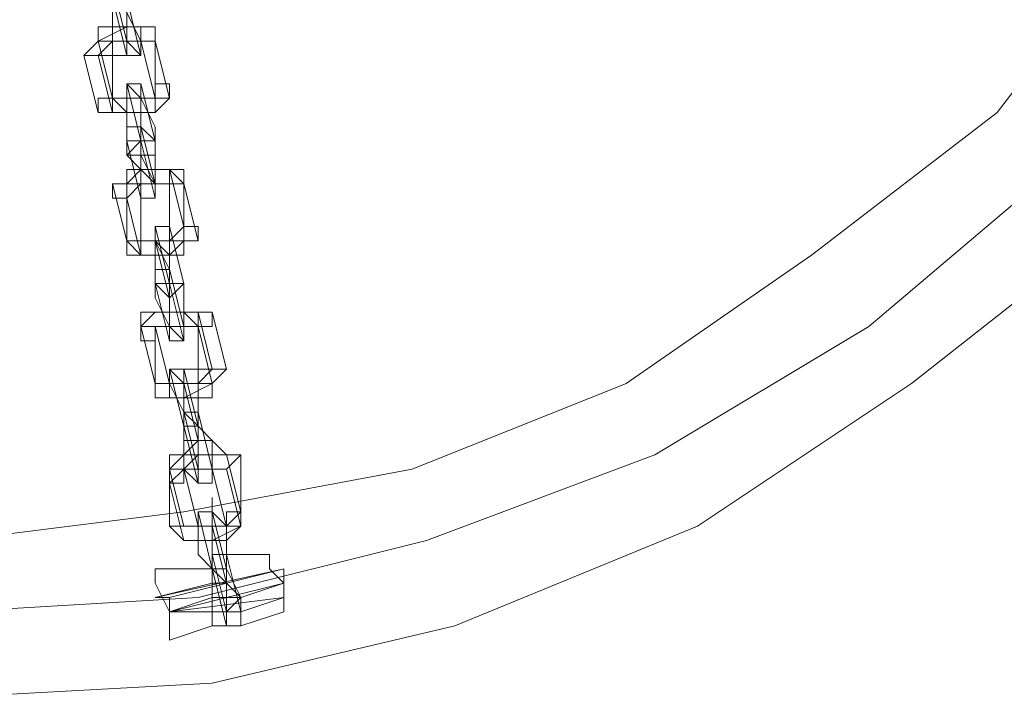
# Model space of a CAD drawing. Units: millimetres. Extents: x -6683 to 2003, y -13641 to 1414.
# Drawn here: x -5785 to -5634, y -6351 to -6246 of the extents above; entities that cross this region are included whole.
import ezdxf

# ---------------------------------------------------------------- set-up
doc = ezdxf.new("R2010")
doc.units = ezdxf.units.MM

# ---------------------------------------------------------------- blocks, each defined once
blk = doc.blocks.new('WMF0')
at = {"color": 253, "lineweight": 0}
for points in [[(1350.0343, -469.3335), (1351.3618, -469.2597), (1352.6155, -468.9647), (1353.8692, -468.4485), (1354.9755, -467.711), (1356.0079, -466.8998), (1356.8192, -465.8673), (1357.5566, -464.7611), (1358.0729, -463.5074), (1358.3679, -462.2536), (1358.4416, -460.9262), (1358.4416, -460.9262), (1358.3679, -459.5987), (1358.0729, -458.2712), (1357.5566, -457.0913), (1356.8192, -455.9113), (1356.0079, -454.9526), (1354.9755, -454.0676), (1353.8692, -453.4039), (1352.6155, -452.8876), (1351.3618, -452.5189), (1350.0343, -452.4451)], [(1350.0343, -469.3335), (1351.3618, -469.2597), (1352.6155, -468.9647), (1353.8692, -468.4485), (1354.9755, -467.711), (1356.0079, -466.8998), (1356.8192, -465.8673), (1357.5566, -464.7611), (1358.0729, -463.5074), (1358.3679, -462.2536), (1358.4416, -460.9262), (1358.3679, -459.5987), (1358.0729, -458.2712), (1357.5566, -457.0913), (1356.8192, -455.9113), (1356.0079, -454.9526), (1354.9755, -454.0676), (1353.8692, -453.4039), (1352.6155, -452.8876), (1351.3618, -452.5189), (1350.0343, -452.4451)], [(1350.0343, -468.891), (1351.2881, -468.8172), (1352.468, -468.5222), (1353.648, -468.0798), (1354.7542, -467.416), (1355.7129, -466.6048), (1356.5242, -465.6461), (1357.1879, -464.5398), (1357.6304, -463.3599), (1357.9254, -462.1799), (1358.0729, -460.9262), (1357.9254, -459.6725), (1357.6304, -458.4187), (1357.1879, -457.2388), (1356.5242, -456.2063), (1355.7129, -455.2476), (1354.7542, -454.4363), (1353.648, -453.7726), (1352.468, -453.2564), (1351.2881, -452.9614), (1350.0343, -452.8876)], [(1350.0343, -468.891), (1351.2881, -468.8172), (1352.468, -468.5222), (1353.648, -468.0798), (1354.7542, -467.416), (1355.7129, -466.6048), (1356.5242, -465.6461), (1357.1879, -464.5398), (1357.6304, -463.3599), (1357.9254, -462.1799), (1358.0729, -460.9262), (1357.9254, -459.6725), (1357.6304, -458.4187), (1357.1879, -457.2388), (1356.5242, -456.2063), (1355.7129, -455.2476), (1354.7542, -454.4363), (1353.648, -453.7726), (1352.468, -453.2564), (1351.2881, -452.9614), (1350.0343, -452.8876)], [(1350.0343, -468.5222), (1351.2143, -468.3747), (1352.3943, -468.1535), (1353.5005, -467.711), (1354.4592, -467.0473), (1355.418, -466.3098), (1356.1554, -465.3511), (1356.8192, -464.3186), (1357.2617, -463.2124), (1357.5566, -462.1061), (1357.6304, -460.9262), (1357.5566, -459.6725), (1357.2617, -458.5662), (1356.8192, -457.46), (1356.1554, -456.4275), (1355.418, -455.5426), (1354.4592, -454.7313), (1353.5005, -454.1413), (1352.3943, -453.6989), (1351.2143, -453.4039), (1350.0343, -453.3301)], [(1350.9193, -465.9411), (1350.8456, -465.6461)], [(1350.8456, -466.0148), (1350.8456, -465.7198)], [(1350.9193, -466.0148), (1350.8456, -465.7198)], [(1350.8456, -465.7198), (1350.9193, -465.7936), (1350.9193, -465.9411), (1350.9193, -466.0148)], [(1350.9931, -466.0148), (1350.9193, -465.7198)], [(1350.9193, -465.7198), (1350.9193, -465.7936), (1350.9931, -465.9411), (1350.9931, -466.0148)], [(1350.8456, -465.7936), (1350.8456, -465.8673), (1350.8456, -465.9411), (1350.8456, -466.0148)], [(1350.9193, -465.7936), (1350.9193, -465.8673), (1350.9193, -465.9411)], [(1351.0668, -465.9411), (1351.0668, -465.8673), (1350.9193, -465.8673), (1350.7718, -465.9411), (1350.6981, -466.0148)], [(1351.0668, -465.8673), (1350.9931, -465.8673), (1350.9193, -465.8673), (1350.7718, -465.8673), (1350.7718, -465.9411)], [(1350.9193, -465.8673), (1350.9193, -465.9411)], [(1350.9193, -465.9411), (1350.9193, -465.8673)], [(1351.0668, -466.1623), (1351.0668, -465.8673)], [(1350.8456, -466.236), (1350.7718, -465.9411)], [(1351.0668, -465.9411), (1350.9931, -465.9411), (1350.9193, -465.9411), (1350.8456, -465.9411), (1350.7718, -466.0148)], [(1350.8456, -466.236), (1350.8456, -465.9411)], [(1350.9931, -465.9411), (1350.9193, -465.9411), (1350.8456, -465.9411)], [(1351.0668, -466.236), (1350.9931, -465.9411)], [(1351.0668, -466.236), (1351.0668, -465.9411)], [(1351.1406, -466.236), (1351.0668, -465.9411)], [(1350.7718, -466.3098), (1350.6981, -466.0148)], [(1350.8456, -466.3098), (1350.7718, -466.0148)], [(1350.8456, -466.236), (1350.9931, -466.236), (1351.0668, -466.236), (1351.0668, -466.1623)], [(1350.9931, -466.4573), (1350.9193, -466.1623)], [(1350.9931, -466.4573), (1350.9931, -466.3835), (1350.9931, -466.236), (1350.9193, -466.1623)], [(1350.9193, -466.4573), (1350.9193, -466.3835), (1350.9193, -466.236), (1350.9193, -466.1623), (1350.9193, -466.236)], [(1351.0668, -466.4573), (1350.9931, -466.1623)], [(1351.0668, -466.4573), (1351.0668, -466.3835), (1350.9931, -466.236), (1350.9931, -466.1623)], [(1350.7718, -466.3098), (1350.8456, -466.3098), (1350.9931, -466.3098), (1351.0668, -466.3098), (1351.1406, -466.236)], [(1350.8456, -466.3098), (1350.9193, -466.3098), (1350.9931, -466.3098), (1351.0668, -466.3098), (1351.0668, -466.236)], [(1350.8456, -466.236), (1350.9193, -466.3098), (1350.9931, -466.3098), (1350.9931, -466.236), (1351.0668, -466.236)], [(1350.9193, -466.531), (1350.9193, -466.236)], [(1350.9931, -466.531), (1350.9931, -466.236)], [(1350.9931, -466.3835), (1350.9931, -466.3098), (1350.9931, -466.236)], [(1350.9931, -466.3835), (1350.9931, -466.3098), (1350.9931, -466.236)], [(1350.9931, -466.236), (1350.9931, -466.3098), (1350.9931, -466.3835)], [(1351.0668, -466.6785), (1350.9931, -466.3835)], [(1350.9931, -466.7523), (1350.9193, -466.4573)], [(1351.0668, -466.7523), (1350.9931, -466.4573)], [(1350.9931, -466.4573), (1350.9931, -466.531), (1351.0668, -466.6785), (1351.0668, -466.7523)], [(1351.0668, -466.7523), (1351.0668, -466.4573)], [(1351.0668, -466.4573), (1351.0668, -466.531), (1351.0668, -466.6785), (1351.0668, -466.7523)], [(1350.9193, -466.531), (1350.9931, -466.6048), (1350.9931, -466.6785), (1350.9931, -466.7523)], [(1350.9931, -466.531), (1350.9931, -466.6048), (1351.0668, -466.6785)], [(1351.2143, -466.6785), (1351.1406, -466.6048), (1350.9931, -466.6048), (1350.9193, -466.6785), (1350.8456, -466.6785)], [(1351.1406, -466.6048), (1350.9931, -466.6048), (1350.9193, -466.6048), (1350.9193, -466.6785)], [(1350.9931, -466.6048), (1351.0668, -466.6785)], [(1351.0668, -466.6785), (1350.9931, -466.6048)], [(1351.2143, -466.8998), (1351.1406, -466.6048)], [(1350.9193, -466.9735), (1350.8456, -466.6785)], [(1350.9193, -466.9735), (1350.9193, -466.6785)], [(1351.2143, -466.6785), (1351.1406, -466.6785), (1351.0668, -466.6785), (1350.9193, -466.6785), (1350.9193, -466.7523)], [(1350.9931, -466.9735), (1350.9931, -466.6785)], [(1351.1406, -466.6785), (1351.0668, -466.6785), (1350.9931, -466.6785)], [(1351.1406, -466.9735), (1351.1406, -466.6785)], [(1351.2143, -466.9735), (1351.2143, -466.6785)], [(1351.2881, -466.9735), (1351.2143, -466.6785)], [(1350.9931, -467.0473), (1350.9193, -466.7523)], [(1350.9193, -466.9735), (1350.9931, -466.9735), (1351.0668, -466.9735), (1351.2143, -466.9735), (1351.2143, -466.8998)], [(1351.0668, -467.1948), (1351.0668, -466.8998)], [(1351.1406, -467.1948), (1351.0668, -466.8998)], [(1351.1406, -467.1948), (1351.1406, -467.121), (1351.0668, -466.9735), (1351.0668, -466.8998)], [(1351.0668, -467.1948), (1351.0668, -467.121), (1351.0668, -466.9735), (1351.0668, -466.8998)], [(1351.2143, -467.1948), (1351.1406, -466.8998)], [(1351.1406, -467.121), (1351.1406, -467.0473), (1351.1406, -466.9735), (1351.1406, -466.8998)], [(1350.9193, -466.9735), (1350.9931, -467.0473), (1351.1406, -467.0473), (1351.2143, -466.9735), (1351.2881, -466.9735)], [(1350.9931, -467.0473), (1351.1406, -467.0473), (1351.2143, -467.0473), (1351.2143, -466.9735)], [(1350.9931, -466.9735), (1351.0668, -466.9735), (1351.1406, -466.9735)], [(1351.1406, -467.0473), (1351.0668, -467.0473), (1351.0668, -466.9735)], [(1351.0668, -466.9735), (1351.0668, -467.0473), (1351.1406, -467.0473)], [(1351.1406, -467.2685), (1351.0668, -466.9735)], [(1351.1406, -467.121), (1351.1406, -467.0473), (1351.0668, -466.9735)], [(1351.2143, -467.416), (1351.1406, -467.121)], [(1351.1406, -467.416), (1351.1406, -467.121)], [(1351.1406, -467.4898), (1351.0668, -467.1948)], [(1351.0668, -467.1948), (1351.0668, -467.2685), (1351.1406, -467.416), (1351.1406, -467.4898)], [(1351.2143, -467.4898), (1351.1406, -467.1948)], [(1351.1406, -467.1948), (1351.1406, -467.2685), (1351.1406, -467.416), (1351.2143, -467.4898)], [(1351.2143, -467.1948), (1351.2143, -467.2685), (1351.2143, -467.416), (1351.2143, -467.4898), (1351.2143, -467.416)], [(1351.1406, -467.2685), (1351.1406, -467.3423), (1351.1406, -467.416)], [(1351.1406, -467.416), (1351.1406, -467.3423), (1351.1406, -467.2685)], [(1351.1406, -467.2685), (1351.1406, -467.3423), (1351.1406, -467.416)], [(1351.2881, -467.3423), (1351.2143, -467.3423), (1351.1406, -467.3423), (1351.0668, -467.3423), (1350.9931, -467.416)], [(1351.3618, -467.3423), (1351.2881, -467.3423), (1351.1406, -467.3423), (1350.9931, -467.3423), (1350.9931, -467.416)], [(1351.2881, -467.416), (1351.2143, -467.3423), (1351.1406, -467.3423), (1351.1406, -467.416), (1351.0668, -467.416)], [(1351.3618, -467.6373), (1351.2881, -467.3423)], [(1351.4355, -467.6373), (1351.3618, -467.3423)], [(1351.0668, -467.711), (1350.9931, -467.416)], [(1351.0668, -467.711), (1350.9931, -467.416)], [(1351.1406, -467.711), (1351.0668, -467.416)], [(1351.2881, -467.416), (1351.1406, -467.416), (1351.0668, -467.416), (1351.0668, -467.4898)], [(1351.3618, -467.711), (1351.2881, -467.416)], [(1351.2881, -467.711), (1351.2881, -467.416)], [(1351.0668, -467.7848), (1351.0668, -467.4898)], [(1351.0668, -467.711), (1351.1406, -467.711), (1351.2143, -467.711), (1351.2881, -467.711), (1351.3618, -467.6373)], [(1351.0668, -467.711), (1351.0668, -467.7848), (1351.2143, -467.7848), (1351.3618, -467.711), (1351.4355, -467.6373)], [(1351.2143, -467.9323), (1351.1406, -467.6373)], [(1351.2143, -467.9323), (1351.2143, -467.8585), (1351.1406, -467.711), (1351.1406, -467.6373)], [(1351.2881, -467.9323), (1351.2143, -467.6373)], [(1351.2881, -467.9323), (1351.2143, -467.8585), (1351.2143, -467.711), (1351.2143, -467.6373)], [(1351.2881, -467.9323), (1351.2881, -467.6373)], [(1351.2881, -467.8585), (1351.2881, -467.7848), (1351.2881, -467.711), (1351.2881, -467.6373)], [(1351.0668, -467.7848), (1351.1406, -467.7848), (1351.2143, -467.7848), (1351.3618, -467.7848), (1351.3618, -467.711)], [(1351.1406, -467.711), (1351.2143, -467.711), (1351.2881, -467.711)], [(1351.2143, -467.7848), (1351.2143, -467.711)], [(1351.2143, -467.711), (1351.2143, -467.7848)], [(1351.2881, -468.006), (1351.2143, -467.711)], [(1351.2143, -467.8585), (1351.2143, -467.7848), (1351.2143, -467.711)], [(1351.2881, -468.1535), (1351.2143, -467.8585)], [(1351.3618, -468.1535), (1351.2881, -467.8585)], [(1351.2881, -468.2272), (1351.2143, -467.9323)], [(1351.2143, -467.9323), (1351.2143, -468.006), (1351.2143, -468.1535), (1351.2881, -468.2272)], [(1351.2881, -468.2272), (1351.2881, -467.9323)], [(1351.2881, -467.9323), (1351.3618, -468.006), (1351.3618, -468.1535)], [(1351.2881, -467.9323), (1351.2881, -468.006), (1351.2881, -468.1535), (1351.2881, -468.2272)], [(1351.4355, -468.0798), (1351.3618, -468.006), (1351.2881, -468.006), (1351.2143, -468.0798), (1351.1406, -468.1535)], [(1351.2881, -468.006), (1351.2881, -468.0798), (1351.2881, -468.1535)], [(1351.2881, -468.1535), (1351.2881, -468.0798), (1351.2881, -468.006)], [(1351.2881, -468.006), (1351.2881, -468.0798), (1351.2881, -468.1535)], [(1351.5093, -468.0798), (1351.4355, -468.0798), (1351.2881, -468.0798), (1351.1406, -468.0798), (1351.1406, -468.1535)], [(1351.3618, -468.1535), (1351.3618, -468.0798), (1351.2881, -468.0798), (1351.2143, -468.1535)], [(1351.5093, -468.3747), (1351.4355, -468.0798)], [(1351.5093, -468.3747), (1351.5093, -468.0798)], [(1351.1406, -468.4485), (1351.1406, -468.1535)], [(1351.2143, -468.4485), (1351.1406, -468.1535)], [(1351.4355, -468.1535), (1351.3618, -468.1535), (1351.2881, -468.1535), (1351.2143, -468.1535), (1351.1406, -468.2272)], [(1351.2881, -468.4485), (1351.2143, -468.1535)], [(1351.4355, -468.4485), (1351.3618, -468.1535)], [(1351.5093, -468.4485), (1351.4355, -468.1535)], [(1351.2143, -468.5222), (1351.1406, -468.2272)], [(1351.3618, -468.6697), (1351.3618, -468.596), (1351.3618, -468.4485), (1351.3618, -468.301), (1351.3618, -468.3747)], [(1351.1406, -468.4485), (1351.2143, -468.5222), (1351.3618, -468.5222), (1351.5093, -468.4485), (1351.5093, -468.3747)], [(1351.2143, -468.4485), (1351.2881, -468.4485), (1351.3618, -468.4485), (1351.4355, -468.4485), (1351.5093, -468.3747)], [(1351.3618, -468.6697), (1351.2881, -468.3747)], [(1351.3618, -468.6697), (1351.2881, -468.596), (1351.2881, -468.4485), (1351.2881, -468.3747)], [(1351.3618, -468.6697), (1351.3618, -468.3747)], [(1351.4355, -468.6697), (1351.3618, -468.3747)], [(1351.4355, -468.596), (1351.4355, -468.5222), (1351.4355, -468.4485), (1351.3618, -468.3747)], [(1351.2143, -468.5222), (1351.2881, -468.5222), (1351.3618, -468.5222), (1351.4355, -468.5222), (1351.5093, -468.4485)], [(1351.2881, -468.4485), (1351.3618, -468.4485), (1351.4355, -468.4485)], [(1351.4355, -468.7435), (1351.3618, -468.4485)], [(1351.3618, -468.596), (1351.3618, -468.5222), (1351.3618, -468.4485)], [(1351.3618, -468.5222), (1351.3618, -468.4485)], [(1351.3618, -468.4485), (1351.3618, -468.5222)], [(1351.4355, -468.891), (1351.3618, -468.596)], [(1351.4355, -468.596), (1351.4355, -468.6697), (1351.5093, -468.8172), (1351.5093, -468.891), (1351.5093, -468.9647)], [(1351.5093, -468.891), (1351.5093, -468.8172), (1351.4355, -468.6697), (1351.4355, -468.596)], [(1351.6568, -468.596), (1351.4355, -468.596)], [(1351.5093, -468.891), (1351.4355, -468.596)], [(1351.7305, -468.891), (1351.7305, -468.7435), (1351.6568, -468.6697), (1351.6568, -468.596)], [(1351.0668, -468.6697), (1351.0668, -468.7435), (1351.1406, -468.891), (1351.1406, -468.9647), (1351.1406, -469.0385)], [(1351.1406, -468.9647), (1351.1406, -468.891), (1351.0668, -468.7435), (1351.0668, -468.6697)], [(1351.2881, -468.6697), (1351.0668, -468.6697)], [(1351.0668, -468.8172), (1351.7305, -468.6697)], [(1351.1406, -468.8172), (1351.7305, -468.6697)], [(1351.3618, -468.9647), (1351.3618, -468.8172), (1351.3618, -468.6697), (1351.2881, -468.6697)], [(1351.3618, -468.6697), (1351.3618, -468.8172), (1351.3618, -468.9647)], [(1351.3618, -468.9647), (1351.3618, -468.6697)], [(1351.4355, -468.9647), (1351.3618, -468.6697)], [(1351.3618, -468.6697), (1351.4355, -468.7435), (1351.4355, -468.891), (1351.4355, -468.9647)], [(1351.3618, -468.6697), (1351.3618, -468.7435), (1351.3618, -468.891), (1351.3618, -468.9647)], [(1351.7305, -468.6697), (1351.4355, -468.7435)], [(1351.4355, -468.6697), (1351.4355, -468.7435), (1351.5093, -468.8172), (1351.5093, -468.891)], [(1351.6568, -468.6697), (1351.7305, -468.7435), (1351.7305, -468.891)], [(1351.7305, -468.8172), (1351.7305, -468.7435), (1351.7305, -468.6697)], [(1351.7305, -468.6697), (1351.7305, -468.7435), (1351.7305, -468.8172)], [(1351.7305, -468.8172), (1351.7305, -468.7435), (1351.7305, -468.6697)], [(1351.7305, -468.6697), (1351.7305, -468.7435), (1351.7305, -468.8172)], [(1351.7305, -468.8172), (1351.7305, -468.7435), (1351.7305, -468.6697)], [(1351.3618, -468.7435), (1351.0668, -468.8172)], [(1351.1406, -468.891), (1351.7305, -468.7435)], [(1351.1406, -468.891), (1351.7305, -468.7435)], [(1351.1406, -468.891), (1351.7305, -468.7435)], [(1351.1406, -468.891), (1351.7305, -468.7435)], [(1351.3618, -468.891), (1351.3618, -468.8172), (1351.3618, -468.7435)], [(1351.3618, -468.7435), (1351.3618, -468.8172), (1351.3618, -468.891)], [(1351.5093, -468.891), (1351.5093, -468.8172), (1351.4355, -468.7435)], [(1351.4355, -468.7435), (1351.5093, -468.8172), (1351.5093, -468.891)], [(1351.4355, -468.7435), (1351.4355, -468.8172), (1351.4355, -468.891)], [(1351.7305, -468.7435), (1351.5093, -468.8172)], [(1351.7305, -468.7435), (1351.5093, -468.8172)], [(1351.7305, -468.7435), (1351.5093, -468.8172)], [(1351.7305, -468.7435), (1351.5093, -468.8172)], [(1351.7305, -468.7435), (1351.7305, -468.8172)], [(1351.1406, -468.891), (1351.1406, -468.8172), (1351.0668, -468.8172)], [(1351.0668, -468.8172), (1351.1406, -468.8172), (1351.1406, -468.891)], [(1351.1406, -468.891), (1351.1406, -468.8172), (1351.0668, -468.8172)], [(1351.1406, -468.8172), (1351.1406, -468.891)], [(1351.3618, -468.8172), (1351.1406, -468.891)], [(1351.3618, -468.8172), (1351.1406, -468.891)], [(1351.3618, -468.8172), (1351.1406, -468.891)], [(1351.3618, -468.8172), (1351.1406, -468.891)], [(1351.1406, -468.8172), (1351.1406, -468.891)], [(1351.1406, -468.891), (1351.1406, -468.8172)], [(1351.1406, -468.891), (1351.7305, -468.8172)], [(1351.1406, -468.891), (1351.7305, -468.8172)], [(1351.7305, -468.8172), (1351.5093, -468.891)], [(1351.3618, -468.891), (1351.1406, -468.891)], [(1351.7305, -468.891), (1351.5093, -468.9647)], [(1351.3618, -468.9647), (1351.1406, -469.0385)]]:
    blk.add_lwpolyline(points, dxfattribs=at)
for points in [[(1350.9931, -465.9411), (1350.9931, -465.8673), (1351.0668, -465.8673), (1351.0668, -465.9411), (1350.9931, -465.9411)], [(1350.8456, -465.9411), (1350.7718, -465.9411), (1350.6981, -466.0148), (1350.7718, -466.0148), (1350.8456, -466.0148), (1350.8456, -465.9411)], [(1350.8456, -466.0148), (1350.8456, -465.9411), (1350.9193, -465.9411), (1350.9931, -466.0148), (1350.9193, -466.0148), (1350.8456, -466.0148)], [(1350.8456, -465.9411), (1350.9193, -465.9411), (1350.9931, -465.9411), (1350.9193, -465.9411), (1350.8456, -465.9411)], [(1350.9931, -466.1623), (1350.9193, -466.1623), (1350.9193, -466.236), (1350.9931, -466.236), (1350.9931, -466.1623)], [(1351.0668, -466.236), (1351.0668, -466.1623), (1351.1406, -466.1623), (1351.1406, -466.236), (1351.0668, -466.236)], [(1350.8456, -466.236), (1350.7718, -466.236), (1350.7718, -466.3098), (1350.8456, -466.3098), (1350.8456, -466.236)], [(1350.9931, -466.236), (1350.9931, -466.3098), (1350.9193, -466.3098), (1350.9193, -466.236), (1350.9931, -466.236)], [(1350.9193, -466.4573), (1350.9193, -466.3835), (1350.9931, -466.3835), (1351.0668, -466.4573), (1350.9931, -466.4573), (1350.9193, -466.4573)], [(1351.0668, -466.4573), (1350.9931, -466.4573), (1350.9193, -466.531), (1350.9931, -466.531), (1351.0668, -466.531), (1351.0668, -466.4573)], [(1351.1406, -466.6785), (1351.1406, -466.6048), (1351.2143, -466.6048), (1351.2143, -466.6785), (1351.1406, -466.6785)], [(1350.9931, -466.6785), (1350.9193, -466.6785), (1350.8456, -466.6785), (1350.8456, -466.7523), (1350.9193, -466.7523), (1350.9931, -466.6785)], [(1350.9931, -466.7523), (1350.9931, -466.6785), (1351.0668, -466.6785), (1351.0668, -466.7523), (1350.9931, -466.7523)], [(1350.9931, -466.6785), (1351.0668, -466.6785), (1350.9931, -466.6785)], [(1351.1406, -466.8998), (1351.0668, -466.8998), (1351.0668, -466.9735), (1351.1406, -466.9735), (1351.1406, -466.8998)], [(1351.1406, -466.9735), (1351.2143, -466.8998), (1351.2881, -466.8998), (1351.2881, -466.9735), (1351.2143, -466.9735), (1351.1406, -466.9735)], [(1350.9931, -466.9735), (1350.9193, -466.9735), (1350.9193, -467.0473), (1350.9931, -467.0473), (1350.9931, -466.9735)], [(1351.1406, -466.9735), (1351.0668, -466.9735), (1351.1406, -466.9735)], [(1351.0668, -467.1948), (1351.0668, -467.121), (1351.1406, -467.121), (1351.1406, -467.1948), (1351.0668, -467.1948)], [(1351.2143, -467.1948), (1351.1406, -467.1948), (1351.0668, -467.1948), (1351.1406, -467.2685), (1351.2143, -467.1948)], [(1351.1406, -467.416), (1351.2143, -467.416), (1351.2143, -467.3423), (1351.1406, -467.3423), (1351.1406, -467.416)], [(1351.2881, -467.416), (1351.2881, -467.3423), (1351.3618, -467.3423), (1351.3618, -467.416), (1351.2881, -467.416)], [(1351.0668, -467.416), (1350.9931, -467.416), (1350.9931, -467.4898), (1351.0668, -467.4898), (1351.0668, -467.416)], [(1351.1406, -467.4898), (1351.1406, -467.416), (1351.2143, -467.416), (1351.2143, -467.4898), (1351.1406, -467.4898)], [(1351.2881, -467.6373), (1351.2143, -467.6373), (1351.1406, -467.6373), (1351.2143, -467.711), (1351.2881, -467.711), (1351.2881, -467.6373)], [(1351.2881, -467.711), (1351.2881, -467.6373), (1351.3618, -467.6373), (1351.4355, -467.6373), (1351.3618, -467.711), (1351.2881, -467.711)], [(1351.1406, -467.711), (1351.0668, -467.711), (1351.0668, -467.7848), (1351.1406, -467.7848), (1351.1406, -467.711)], [(1351.2881, -467.711), (1351.2143, -467.711), (1351.1406, -467.711), (1351.2143, -467.711), (1351.2881, -467.711)], [(1351.2143, -467.9323), (1351.2143, -467.8585), (1351.2881, -467.8585), (1351.2881, -467.9323), (1351.2143, -467.9323)], [(1351.2881, -467.9323), (1351.2143, -467.9323), (1351.2143, -468.006), (1351.2881, -468.006), (1351.2881, -467.9323)], [(1351.2143, -468.1535), (1351.2881, -468.1535), (1351.3618, -468.1535), (1351.3618, -468.0798), (1351.2881, -468.0798), (1351.2881, -468.1535), (1351.2143, -468.1535)], [(1351.3618, -468.1535), (1351.3618, -468.0798), (1351.4355, -468.0798), (1351.5093, -468.0798), (1351.4355, -468.1535), (1351.3618, -468.1535)], [(1351.2143, -468.1535), (1351.1406, -468.1535), (1351.1406, -468.2272), (1351.2143, -468.2272), (1351.2143, -468.1535)], [(1351.2881, -468.2272), (1351.2881, -468.1535), (1351.3618, -468.1535), (1351.3618, -468.2272), (1351.2881, -468.2272)], [(1351.3618, -468.3747), (1351.2881, -468.3747), (1351.2881, -468.4485), (1351.3618, -468.4485), (1351.3618, -468.3747)], [(1351.4355, -468.4485), (1351.4355, -468.3747), (1351.5093, -468.3747), (1351.5093, -468.4485), (1351.4355, -468.4485)], [(1351.2881, -468.4485), (1351.2143, -468.4485), (1351.1406, -468.4485), (1351.2143, -468.5222), (1351.2881, -468.5222), (1351.2881, -468.4485)], [(1351.4355, -468.4485), (1351.3618, -468.4485), (1351.2881, -468.4485), (1351.3618, -468.4485), (1351.4355, -468.4485)], [(1351.3618, -468.6697), (1351.3618, -468.596), (1351.4355, -468.596), (1351.4355, -468.6697), (1351.3618, -468.6697)], [(1351.4355, -468.6697), (1351.3618, -468.6697), (1351.3618, -468.7435), (1351.4355, -468.7435), (1351.4355, -468.6697)], [(1351.3618, -468.891), (1351.4355, -468.891), (1351.5093, -468.8172), (1351.4355, -468.8172), (1351.3618, -468.8172), (1351.3618, -468.891)], [(1351.3618, -468.9647), (1351.3618, -468.891), (1351.4355, -468.891), (1351.5093, -468.891), (1351.5093, -468.9647), (1351.4355, -468.9647), (1351.3618, -468.9647)]]:
    blk.add_lwpolyline(points, close=True, dxfattribs=at)

msp = doc.modelspace()

# ---------------------------------------------------------------- block references
at = {"xscale": 29.8013245033, "yscale": 29.8013245033, "zscale": 29.8013245033}
msp.add_blockref('WMF0', (-46028.07, 7636.07), dxfattribs=at)

doc.saveas('drawing.dxf')
